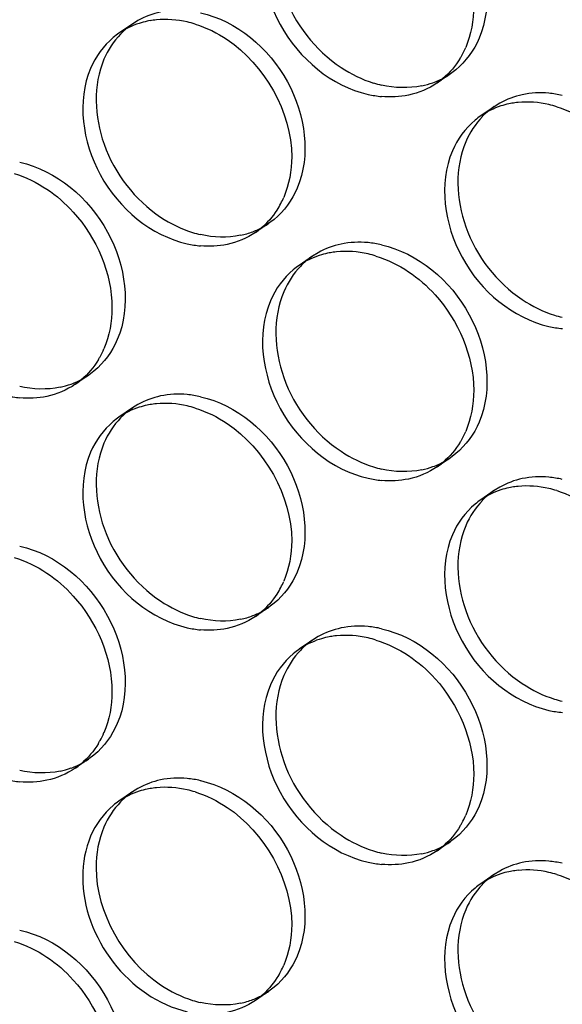
# Model space of a CAD drawing. Units: millimetres. Extents: x -1 to 2971, y -1 to 2101.
# Drawn here: x 2268 to 2278, y 1568 to 1586 of the extents above; entities that cross this region are included whole.
import ezdxf

# ---------------------------------------------------------------- set-up
doc = ezdxf.new("R2010")
doc.units = ezdxf.units.MM
doc.header["$LTSCALE"] = 163.35
doc.layers.add('PANEL_9SX_2KDXF_CONTINUOUS_LINE', color=7, linetype='CONTINUOUS')

msp = doc.modelspace()

# ---------------------------------------------------------------- linework, layer by layer
at = {"layer": 'PANEL_9SX_2KDXF_CONTINUOUS_LINE', "color": 6, "linetype": 'Continuous'}
for p, q in [((2269.917, 1585.905), (2269.813, 1585.84)), ((2269.813, 1585.84), (2269.563, 1585.669)), ((2275.851, 1584.988), (2275.752, 1584.913)), ((2275.752, 1584.913), (2275.502, 1584.741)), ((2276.568, 1584.298), (2276.318, 1584.127)), ((2276.672, 1584.364), (2276.568, 1584.298)), ((2272.459, 1582.196), (2272.36, 1582.122)), ((2272.36, 1582.122), (2272.11, 1581.951)), ((2273.176, 1581.508), (2272.926, 1581.337)), ((2273.282, 1581.574), (2273.176, 1581.508)), ((2268.997, 1579.29), (2268.747, 1579.119)), ((2269.096, 1579.365), (2268.997, 1579.29)), ((2269.917, 1578.741), (2269.813, 1578.676)), ((2269.813, 1578.676), (2269.563, 1578.505)), ((2275.851, 1577.824), (2275.752, 1577.749)), ((2275.752, 1577.749), (2275.502, 1577.578)), ((2276.568, 1577.134), (2276.318, 1576.963)), ((2276.672, 1577.2), (2276.568, 1577.134)), ((2272.459, 1575.032), (2272.36, 1574.958)), ((2272.36, 1574.958), (2272.11, 1574.787)), ((2273.176, 1574.345), (2272.926, 1574.173)), ((2273.282, 1574.411), (2273.176, 1574.345)), ((2268.997, 1572.127), (2268.747, 1571.955)), ((2269.096, 1572.201), (2268.997, 1572.127)), ((2269.917, 1571.577), (2269.813, 1571.512)), ((2269.813, 1571.512), (2269.563, 1571.341)), ((2275.851, 1570.66), (2275.752, 1570.585)), ((2275.752, 1570.585), (2275.502, 1570.414)), ((2276.568, 1569.971), (2276.318, 1569.799)), ((2276.672, 1570.036), (2276.568, 1569.971)), ((2272.459, 1567.868), (2272.36, 1567.794)), ((2272.36, 1567.794), (2272.11, 1567.623))]:
    msp.add_line(p, q, dxfattribs=at)
at = {"layer": 'PANEL_9SX_2KDXF_CONTINUOUS_LINE', "color": 7, "linetype": 'Continuous'}
for centre, radius, start, end in [((2270.399, 1584.418), 1.507, 101.8557, 107.7615), ((2270.407, 1584.382), 1.544, 99.838, 101.8624), ((2270.416, 1584.325), 1.601, 95.5658, 99.8244), ((2270.387, 1583.917), 2.013, 72.7346, 77.1077), ((2270.365, 1584.497), 1.42, 124.4054, 129.7853), ((2274.521, 1586.054), 1.649, 331.0279, 336.7989), ((2274.558, 1586.034), 1.607, 328.9511, 331.0103), ((2274.69, 1585.926), 1.436, 304.4054, 309.7853), ((2274.64, 1586.389), 1.909, 257.1047, 264.7443), ((2277.154, 1582.876), 1.507, 101.8557, 107.7615), ((2277.162, 1582.84), 1.544, 99.838, 101.8624), ((2277.171, 1582.784), 1.601, 95.5658, 99.8244), ((2277.142, 1582.376), 2.013, 72.7346, 77.1077), ((2277.12, 1582.955), 1.42, 124.4054, 129.7853), ((2271.134, 1583.251), 1.638, 332.4208, 336.7923), ((2271.178, 1583.228), 1.589, 327.2274, 332.4227), ((2271.307, 1583.122), 1.42, 304.4054, 309.7853), ((2271.258, 1583.58), 1.887, 257.1039, 264.8313), ((2273.771, 1580.073), 1.523, 101.8553, 107.8892), ((2273.783, 1580.019), 1.578, 97.983, 101.8518), ((2273.791, 1579.964), 1.633, 95.8503, 97.9929), ((2273.76, 1579.567), 2.034, 72.7827, 77.1083), ((2273.737, 1580.152), 1.436, 124.4054, 129.7853), ((2278.012, 1582.038), 1.887, 257.1039, 264.8313), ((2267.803, 1580.411), 1.607, 328.9511, 331.0103), ((2267.766, 1580.432), 1.649, 331.0279, 336.7989), ((2267.935, 1580.304), 1.436, 304.4054, 309.7853), ((2267.885, 1580.767), 1.909, 257.1047, 264.7443), ((2270.399, 1577.254), 1.507, 101.8557, 107.7615), ((2270.407, 1577.218), 1.544, 99.838, 101.8624), ((2270.416, 1577.161), 1.601, 95.5658, 99.8244), ((2270.387, 1576.753), 2.013, 72.7346, 77.1077), ((2270.365, 1577.333), 1.42, 124.4054, 129.7853), ((2274.521, 1578.89), 1.649, 331.0279, 336.7989), ((2274.558, 1578.87), 1.607, 328.9511, 331.0103), ((2274.69, 1578.762), 1.436, 304.4054, 309.7853), ((2274.64, 1579.226), 1.909, 257.1047, 264.7443), ((2277.154, 1575.712), 1.507, 101.8557, 107.7615), ((2277.162, 1575.676), 1.544, 99.838, 101.8624), ((2277.171, 1575.62), 1.601, 95.5658, 99.8244), ((2277.142, 1575.212), 2.013, 72.7346, 77.1077), ((2277.12, 1575.791), 1.42, 124.4054, 129.7853), ((2271.134, 1576.087), 1.638, 332.4208, 336.7923), ((2271.178, 1576.064), 1.589, 327.2274, 332.4227), ((2271.307, 1575.958), 1.42, 304.4054, 309.7853), ((2271.258, 1576.416), 1.887, 257.1039, 264.8313), ((2273.771, 1572.909), 1.523, 101.8553, 107.8892), ((2273.783, 1572.855), 1.578, 97.983, 101.8518), ((2273.791, 1572.801), 1.633, 95.8503, 97.9929), ((2273.76, 1572.403), 2.034, 72.7827, 77.1083), ((2273.737, 1572.988), 1.436, 124.4054, 129.7853), ((2278.012, 1574.874), 1.887, 257.1039, 264.8313), ((2267.803, 1573.248), 1.607, 328.9511, 331.0103), ((2267.766, 1573.268), 1.649, 331.0279, 336.7989), ((2267.935, 1573.14), 1.436, 304.4054, 309.7853), ((2267.885, 1573.603), 1.909, 257.1047, 264.7443), ((2270.399, 1570.09), 1.507, 101.8557, 107.7615), ((2270.407, 1570.054), 1.544, 99.838, 101.8624), ((2270.416, 1569.997), 1.601, 95.5658, 99.8244), ((2270.387, 1569.59), 2.013, 72.7346, 77.1077), ((2270.365, 1570.169), 1.42, 124.4054, 129.7853), ((2274.521, 1571.726), 1.649, 331.0279, 336.7989), ((2274.558, 1571.706), 1.607, 328.9511, 331.0103), ((2274.69, 1571.599), 1.436, 304.4054, 309.7853), ((2274.64, 1572.062), 1.909, 257.1047, 264.7443), ((2277.154, 1568.549), 1.507, 101.8557, 107.7615), ((2277.162, 1568.512), 1.544, 99.838, 101.8624), ((2277.171, 1568.456), 1.601, 95.5658, 99.8244), ((2277.142, 1568.048), 2.013, 72.7346, 77.1077), ((2277.12, 1568.628), 1.42, 124.4054, 129.7853), ((2271.134, 1568.924), 1.638, 332.4208, 336.7923), ((2271.178, 1568.901), 1.589, 327.2274, 332.4227), ((2271.307, 1568.795), 1.42, 304.4054, 309.7853)]:
    msp.add_arc(centre, radius, start, end, dxfattribs=at)
at = {"layer": 'PANEL_9SX_2KDXF_CONTINUOUS_LINE', "color": 6, "linetype": 'Continuous'}
for centre, radius, start, end in [((2270.632, 1584.649), 1.446, 131.8991, 135.9735), ((2270.618, 1584.665), 1.424, 129.7904, 131.8938), ((2270.615, 1584.668), 1.42, 124.4054, 129.7853), ((2274.923, 1586.129), 1.472, 289.9537, 299.6443), ((2274.936, 1586.104), 1.444, 299.672, 304.4028), ((2274.918, 1586.683), 2.034, 252.7827, 257.1083), ((2274.907, 1586.172), 1.517, 281.8486, 289.9396), ((2277.42, 1582.669), 1.887, 77.1039, 84.8313), ((2277.373, 1583.124), 1.424, 129.7904, 131.8938), ((2277.37, 1583.127), 1.42, 124.4054, 129.7853), ((2277.387, 1583.108), 1.446, 131.8991, 135.9735), ((2271.541, 1583.322), 1.453, 291.059, 299.5665), ((2271.553, 1583.3), 1.428, 299.5857, 304.4027), ((2271.535, 1583.873), 2.013, 252.7346, 257.1077), ((2271.526, 1583.364), 1.498, 281.8448, 291.0336), ((2274.038, 1579.86), 1.909, 77.1047, 84.7443), ((2273.987, 1580.324), 1.436, 124.4054, 129.7853), ((2274.004, 1580.305), 1.461, 131.8482, 135.85), ((2273.99, 1580.321), 1.44, 129.7904, 131.843), ((2278.29, 1582.332), 2.013, 252.7346, 257.1077), ((2268.181, 1580.482), 1.444, 299.672, 304.4028), ((2268.152, 1580.549), 1.517, 281.8486, 289.9396), ((2268.168, 1580.506), 1.472, 289.9537, 299.6443), ((2270.665, 1577.047), 1.887, 77.1039, 84.8313), ((2270.632, 1577.485), 1.446, 131.8991, 135.9735), ((2270.618, 1577.502), 1.424, 129.7904, 131.8938), ((2270.615, 1577.504), 1.42, 124.4054, 129.7853), ((2274.923, 1578.965), 1.472, 289.9537, 299.6443), ((2274.936, 1578.941), 1.444, 299.672, 304.4028), ((2274.918, 1579.519), 2.034, 252.7827, 257.1083), ((2274.907, 1579.008), 1.517, 281.8486, 289.9396), ((2277.42, 1575.505), 1.887, 77.1039, 84.8313), ((2277.373, 1575.96), 1.424, 129.7904, 131.8938), ((2277.37, 1575.963), 1.42, 124.4054, 129.7853), ((2277.387, 1575.944), 1.446, 131.8991, 135.9735), ((2271.541, 1576.158), 1.453, 291.059, 299.5665), ((2271.553, 1576.137), 1.428, 299.5857, 304.4027), ((2271.535, 1576.709), 2.013, 252.7346, 257.1077), ((2271.526, 1576.2), 1.498, 281.8448, 291.0336), ((2274.038, 1572.697), 1.909, 77.1047, 84.7443), ((2273.987, 1573.16), 1.436, 124.4054, 129.7853), ((2274.004, 1573.141), 1.461, 131.8482, 135.85), ((2273.99, 1573.157), 1.44, 129.7904, 131.843), ((2278.29, 1575.168), 2.013, 252.7346, 257.1077), ((2268.181, 1573.318), 1.444, 299.672, 304.4028), ((2268.152, 1573.386), 1.517, 281.8486, 289.9396), ((2268.168, 1573.342), 1.472, 289.9537, 299.6443), ((2270.665, 1569.883), 1.887, 77.1039, 84.8313), ((2270.632, 1570.321), 1.446, 131.8991, 135.9735), ((2270.618, 1570.338), 1.424, 129.7904, 131.8938), ((2270.615, 1570.34), 1.42, 124.4054, 129.7853), ((2274.923, 1571.801), 1.472, 289.9537, 299.6443), ((2274.936, 1571.777), 1.444, 299.672, 304.4028), ((2274.918, 1572.355), 2.034, 252.7827, 257.1083), ((2274.907, 1571.844), 1.517, 281.8486, 289.9396), ((2277.42, 1568.341), 1.887, 77.1039, 84.8313), ((2277.373, 1568.796), 1.424, 129.7904, 131.8938), ((2277.37, 1568.799), 1.42, 124.4054, 129.7853), ((2277.387, 1568.78), 1.446, 131.8991, 135.9735), ((2271.541, 1568.994), 1.453, 291.059, 299.5665), ((2271.553, 1568.973), 1.428, 299.5857, 304.4027), ((2271.535, 1569.545), 2.013, 252.7346, 257.1077), ((2271.526, 1569.037), 1.498, 281.8448, 291.0336)]:
    msp.add_arc(centre, radius, start, end, dxfattribs=at)
for points, knots in [([(2274.464, 1588.885), (2275.145, 1588.73), (2276.332, 1587.751), (2276.551, 1586.192), (2276.287, 1585.575)], [0, 0, 0, 0, 0.510071, 1, 1, 1, 1]), ([(2272.641, 1588.01), (2272.43, 1587.519), (2272.486, 1586.288), (2273.225, 1585.354), (2273.709, 1585.032)], [0, 0, 0, 0, 0.478998, 1, 1, 1, 1]), ([(2271.086, 1586.051), (2271.76, 1585.897), (2272.934, 1584.929), (2273.151, 1583.387), (2272.889, 1582.777)], [0, 0, 0, 0, 0.510071, 1, 1, 1, 1]), ([(2269.283, 1585.185), (2269.075, 1584.699), (2269.131, 1583.482), (2269.862, 1582.558), (2270.339, 1582.239)], [0, 0, 0, 0, 0.478998, 1, 1, 1, 1]), ([(2276.038, 1583.643), (2275.83, 1583.158), (2275.886, 1581.941), (2276.617, 1581.016), (2277.094, 1580.698)], [0, 0, 0, 0, 0.478998, 1, 1, 1, 1]), ([(2267.709, 1583.263), (2268.39, 1583.107), (2269.577, 1582.129), (2269.796, 1580.57), (2269.532, 1579.953)], [0, 0, 0, 0, 0.510071, 1, 1, 1, 1]), ([(2274.464, 1581.721), (2275.145, 1581.566), (2276.332, 1580.587), (2276.551, 1579.028), (2276.287, 1578.411)], [0, 0, 0, 0, 0.510071, 1, 1, 1, 1]), ([(2272.641, 1580.846), (2272.43, 1580.355), (2272.486, 1579.125), (2273.225, 1578.19), (2273.709, 1577.868)], [0, 0, 0, 0, 0.478998, 1, 1, 1, 1]), ([(2271.086, 1578.887), (2271.76, 1578.733), (2272.934, 1577.765), (2273.151, 1576.223), (2272.889, 1575.613)], [0, 0, 0, 0, 0.510071, 1, 1, 1, 1]), ([(2269.283, 1578.021), (2269.075, 1577.535), (2269.131, 1576.318), (2269.862, 1575.394), (2270.339, 1575.075)], [0, 0, 0, 0, 0.478998, 1, 1, 1, 1]), ([(2276.038, 1576.479), (2275.83, 1575.994), (2275.886, 1574.777), (2276.617, 1573.852), (2277.094, 1573.534)], [0, 0, 0, 0, 0.478998, 1, 1, 1, 1]), ([(2267.709, 1576.099), (2268.39, 1575.944), (2269.577, 1574.965), (2269.796, 1573.406), (2269.532, 1572.789)], [0, 0, 0, 0, 0.510071, 1, 1, 1, 1]), ([(2274.464, 1574.558), (2275.145, 1574.402), (2276.332, 1573.423), (2276.551, 1571.864), (2276.287, 1571.248)], [0, 0, 0, 0, 0.510071, 1, 1, 1, 1]), ([(2272.641, 1573.682), (2272.43, 1573.191), (2272.486, 1571.961), (2273.225, 1571.026), (2273.709, 1570.704)], [0, 0, 0, 0, 0.478998, 1, 1, 1, 1]), ([(2271.086, 1571.723), (2271.76, 1571.569), (2272.934, 1570.601), (2273.151, 1569.059), (2272.889, 1568.449)], [0, 0, 0, 0, 0.510071, 1, 1, 1, 1]), ([(2276.038, 1569.315), (2275.83, 1568.83), (2275.886, 1567.613), (2276.617, 1566.689), (2277.094, 1566.37)], [0, 0, 0, 0, 0.478998, 1, 1, 1, 1]), ([(2267.709, 1568.935), (2268.39, 1568.78), (2269.577, 1567.801), (2269.796, 1566.242), (2269.532, 1565.625)], [0, 0, 0, 0, 0.510071, 1, 1, 1, 1])]:
    msp.add_open_spline(points, degree=3, knots=knots, dxfattribs=at)
at = {"layer": 'PANEL_9SX_2KDXF_CONTINUOUS_LINE', "color": 7, "linetype": 'Continuous'}
for points, knots in [([(2272.391, 1587.838), (2272.126, 1587.222), (2272.345, 1585.663), (2273.533, 1584.684), (2274.214, 1584.528)], [0, 0, 0, 0, 0.489929, 1, 1, 1, 1]), ([(2269.033, 1585.013), (2268.772, 1584.403), (2268.988, 1582.861), (2270.163, 1581.894), (2270.836, 1581.74)], [0, 0, 0, 0, 0.489929, 1, 1, 1, 1]), ([(2275.788, 1583.472), (2275.527, 1582.862), (2275.743, 1581.32), (2276.918, 1580.352), (2277.591, 1580.198)], [0, 0, 0, 0, 0.489929, 1, 1, 1, 1]), ([(2268.214, 1582.76), (2268.396, 1582.639), (2269.048, 1582.075), (2269.432, 1581.189), (2269.432, 1580.548)], [0, 0, 0, 0, 0.254534, 1, 1, 1, 1]), ([(2274.969, 1581.218), (2275.151, 1581.097), (2275.803, 1580.533), (2276.187, 1579.648), (2276.187, 1579.007)], [0, 0, 0, 0, 0.254534, 1, 1, 1, 1]), ([(2272.391, 1580.675), (2272.126, 1580.058), (2272.345, 1578.499), (2273.533, 1577.52), (2274.214, 1577.365)], [0, 0, 0, 0, 0.489929, 1, 1, 1, 1]), ([(2269.033, 1577.849), (2268.772, 1577.239), (2268.988, 1575.698), (2270.163, 1574.73), (2270.836, 1574.576)], [0, 0, 0, 0, 0.489929, 1, 1, 1, 1]), ([(2275.788, 1576.308), (2275.527, 1575.698), (2275.743, 1574.156), (2276.918, 1573.188), (2277.591, 1573.034)], [0, 0, 0, 0, 0.489929, 1, 1, 1, 1]), ([(2268.214, 1575.596), (2268.396, 1575.475), (2269.048, 1574.911), (2269.432, 1574.025), (2269.432, 1573.384)], [0, 0, 0, 0, 0.254534, 1, 1, 1, 1]), ([(2274.969, 1574.055), (2275.151, 1573.933), (2275.803, 1573.369), (2276.187, 1572.484), (2276.187, 1571.843)], [0, 0, 0, 0, 0.254534, 1, 1, 1, 1]), ([(2272.391, 1573.511), (2272.126, 1572.894), (2272.345, 1571.335), (2273.533, 1570.356), (2274.214, 1570.201)], [0, 0, 0, 0, 0.489929, 1, 1, 1, 1]), ([(2268.885, 1569.927), (2268.885, 1569.363), (2269.307, 1568.236), (2270.297, 1567.535), (2270.836, 1567.412)], [0, 0, 0, 0, 0.505093, 1, 1, 1, 1]), ([(2275.788, 1569.144), (2275.527, 1568.534), (2275.743, 1566.992), (2276.918, 1566.024), (2277.591, 1565.871)], [0, 0, 0, 0, 0.489929, 1, 1, 1, 1]), ([(2268.214, 1568.432), (2268.396, 1568.311), (2269.048, 1567.747), (2269.432, 1566.861), (2269.432, 1566.221)], [0, 0, 0, 0, 0.254534, 1, 1, 1, 1])]:
    msp.add_open_spline(points, degree=3, knots=knots, dxfattribs=at)
at = {"layer": 'PANEL_9SX_2KDXF_CONTINUOUS_LINE', "color": 6, "linetype": 'Continuous'}
for points in [[(2270.339, 1586.064), (2270.192, 1586.033), (2270.048, 1585.979), (2269.917, 1585.905)], [(2269.593, 1585.654), (2269.462, 1585.519), (2269.357, 1585.357), (2269.283, 1585.185)], [(2276.287, 1585.575), (2276.191, 1585.351), (2276.04, 1585.142), (2275.851, 1584.988)], [(2273.709, 1585.032), (2273.895, 1584.907), (2274.101, 1584.806), (2274.315, 1584.74)], [(2275.219, 1584.687), (2274.973, 1584.635), (2274.709, 1584.644), (2274.464, 1584.7)], [(2277.094, 1584.522), (2276.947, 1584.491), (2276.803, 1584.437), (2276.672, 1584.364)], [(2277.59, 1584.549), (2277.425, 1584.564), (2277.256, 1584.556), (2277.094, 1584.522)], [(2276.348, 1584.112), (2276.217, 1583.978), (2276.112, 1583.815), (2276.038, 1583.643)], [(2272.889, 1582.777), (2272.794, 1582.555), (2272.645, 1582.349), (2272.459, 1582.196)], [(2270.339, 1582.239), (2270.524, 1582.116), (2270.726, 1582.017), (2270.938, 1581.951)], [(2271.833, 1581.898), (2271.589, 1581.847), (2271.329, 1581.856), (2271.086, 1581.911)], [(2273.709, 1581.735), (2273.56, 1581.703), (2273.414, 1581.649), (2273.282, 1581.574)], [(2274.213, 1581.762), (2274.045, 1581.777), (2273.873, 1581.769), (2273.709, 1581.735)], [(2272.956, 1581.323), (2272.823, 1581.186), (2272.716, 1581.021), (2272.641, 1580.846)], [(2277.094, 1580.698), (2277.279, 1580.575), (2277.481, 1580.475), (2277.693, 1580.41)], [(2269.532, 1579.953), (2269.436, 1579.729), (2269.285, 1579.52), (2269.096, 1579.365)], [(2268.464, 1579.064), (2268.218, 1579.013), (2267.954, 1579.021), (2267.709, 1579.077)], [(2270.339, 1578.9), (2270.192, 1578.869), (2270.048, 1578.815), (2269.917, 1578.741)], [(2270.835, 1578.927), (2270.67, 1578.941), (2270.501, 1578.934), (2270.339, 1578.9)], [(2269.593, 1578.49), (2269.462, 1578.355), (2269.357, 1578.193), (2269.283, 1578.021)], [(2276.287, 1578.411), (2276.191, 1578.187), (2276.04, 1577.978), (2275.851, 1577.824)], [(2273.709, 1577.868), (2273.895, 1577.743), (2274.101, 1577.642), (2274.315, 1577.576)], [(2275.219, 1577.523), (2274.973, 1577.471), (2274.709, 1577.48), (2274.464, 1577.536)], [(2277.094, 1577.358), (2276.947, 1577.327), (2276.803, 1577.274), (2276.672, 1577.2)], [(2277.59, 1577.385), (2277.425, 1577.4), (2277.256, 1577.392), (2277.094, 1577.358)], [(2276.348, 1576.949), (2276.217, 1576.814), (2276.112, 1576.651), (2276.038, 1576.479)], [(2272.889, 1575.613), (2272.794, 1575.392), (2272.645, 1575.185), (2272.459, 1575.032)], [(2270.339, 1575.075), (2270.524, 1574.953), (2270.726, 1574.853), (2270.938, 1574.787)], [(2271.833, 1574.734), (2271.589, 1574.683), (2271.329, 1574.692), (2271.086, 1574.747)], [(2273.709, 1574.571), (2273.56, 1574.539), (2273.414, 1574.485), (2273.282, 1574.411)], [(2274.213, 1574.598), (2274.045, 1574.613), (2273.873, 1574.605), (2273.709, 1574.571)], [(2272.956, 1574.159), (2272.823, 1574.022), (2272.716, 1573.857), (2272.641, 1573.682)], [(2277.094, 1573.534), (2277.279, 1573.411), (2277.481, 1573.311), (2277.693, 1573.246)], [(2269.532, 1572.789), (2269.436, 1572.565), (2269.285, 1572.356), (2269.096, 1572.201)], [(2268.464, 1571.9), (2268.218, 1571.849), (2267.954, 1571.858), (2267.709, 1571.914)], [(2270.339, 1571.736), (2270.192, 1571.705), (2270.048, 1571.651), (2269.917, 1571.577)], [(2270.835, 1571.763), (2270.67, 1571.777), (2270.501, 1571.77), (2270.339, 1571.736)], [(2269.593, 1571.326), (2269.462, 1571.191), (2269.357, 1571.029), (2269.283, 1570.857)], [(2276.287, 1571.248), (2276.191, 1571.023), (2276.04, 1570.815), (2275.851, 1570.66)], [(2269.283, 1570.857), (2269.182, 1570.62), (2269.135, 1570.356), (2269.135, 1570.099)], [(2273.709, 1570.704), (2273.895, 1570.579), (2274.101, 1570.478), (2274.315, 1570.412)], [(2275.219, 1570.359), (2274.973, 1570.307), (2274.709, 1570.316), (2274.464, 1570.372)], [(2269.135, 1570.099), (2269.135, 1569.266), (2269.647, 1568.373), (2270.339, 1567.912)], [(2277.094, 1570.194), (2276.947, 1570.163), (2276.803, 1570.11), (2276.672, 1570.036)], [(2277.59, 1570.221), (2277.425, 1570.236), (2277.256, 1570.228), (2277.094, 1570.194)], [(2276.348, 1569.785), (2276.217, 1569.65), (2276.112, 1569.488), (2276.038, 1569.315)], [(2272.889, 1568.449), (2272.794, 1568.228), (2272.645, 1568.021), (2272.459, 1567.868)], [(2270.339, 1567.912), (2270.524, 1567.789), (2270.726, 1567.689), (2270.938, 1567.623)], [(2271.833, 1567.57), (2271.589, 1567.519), (2271.329, 1567.528), (2271.086, 1567.583)]]:
    msp.add_open_spline(points, degree=3, dxfattribs=at)
at = {"layer": 'PANEL_9SX_2KDXF_CONTINUOUS_LINE', "color": 7, "linetype": 'Continuous'}
for points in [[(2276.187, 1586.171), (2276.187, 1585.91), (2276.14, 1585.643), (2276.037, 1585.404)], [(2270.836, 1585.879), (2270.649, 1585.922), (2270.452, 1585.937), (2270.261, 1585.918)], [(2269.939, 1585.853), (2269.806, 1585.81), (2269.678, 1585.748), (2269.563, 1585.669)], [(2270.985, 1585.839), (2271.196, 1585.774), (2271.399, 1585.674), (2271.583, 1585.551)], [(2269.456, 1585.588), (2269.273, 1585.436), (2269.127, 1585.232), (2269.033, 1585.013)], [(2271.583, 1585.551), (2272.276, 1585.089), (2272.788, 1584.196), (2272.788, 1583.364)], [(2275.935, 1585.205), (2275.849, 1585.061), (2275.738, 1584.93), (2275.609, 1584.823)], [(2275.502, 1584.741), (2275.342, 1584.632), (2275.158, 1584.555), (2274.969, 1584.515)], [(2274.969, 1584.515), (2274.804, 1584.481), (2274.632, 1584.473), (2274.465, 1584.488)], [(2277.591, 1584.338), (2277.404, 1584.38), (2277.207, 1584.396), (2277.016, 1584.377)], [(2276.694, 1584.311), (2276.561, 1584.268), (2276.433, 1584.206), (2276.318, 1584.127)], [(2277.74, 1584.298), (2277.951, 1584.232), (2278.154, 1584.132), (2278.338, 1584.01)], [(2276.211, 1584.047), (2276.028, 1583.894), (2275.882, 1583.69), (2275.788, 1583.472)], [(2272.788, 1583.364), (2272.788, 1583.106), (2272.741, 1582.842), (2272.639, 1582.606)], [(2267.607, 1583.052), (2267.821, 1582.985), (2268.027, 1582.885), (2268.214, 1582.76)], [(2272.513, 1582.368), (2272.432, 1582.242), (2272.331, 1582.127), (2272.216, 1582.031)], [(2272.11, 1581.951), (2271.952, 1581.843), (2271.77, 1581.766), (2271.583, 1581.727)], [(2271.583, 1581.727), (2271.421, 1581.693), (2271.252, 1581.685), (2271.087, 1581.7)], [(2273.304, 1581.522), (2273.17, 1581.479), (2273.042, 1581.416), (2272.926, 1581.337)], [(2274.214, 1581.55), (2274.022, 1581.594), (2273.82, 1581.609), (2273.624, 1581.589)], [(2274.362, 1581.51), (2274.576, 1581.444), (2274.782, 1581.343), (2274.969, 1581.218)], [(2272.818, 1581.256), (2272.634, 1581.102), (2272.485, 1580.896), (2272.391, 1580.675)], [(2269.432, 1580.548), (2269.432, 1580.288), (2269.385, 1580.021), (2269.282, 1579.782)], [(2269.18, 1579.583), (2269.094, 1579.439), (2268.983, 1579.308), (2268.854, 1579.2)], [(2268.747, 1579.119), (2268.587, 1579.01), (2268.403, 1578.933), (2268.214, 1578.893)], [(2268.214, 1578.893), (2268.049, 1578.858), (2267.877, 1578.851), (2267.71, 1578.866)], [(2276.187, 1579.007), (2276.187, 1578.746), (2276.14, 1578.479), (2276.037, 1578.24)], [(2270.836, 1578.715), (2270.649, 1578.758), (2270.452, 1578.773), (2270.261, 1578.755)], [(2269.939, 1578.689), (2269.806, 1578.646), (2269.678, 1578.584), (2269.563, 1578.505)], [(2270.985, 1578.675), (2271.196, 1578.61), (2271.399, 1578.51), (2271.583, 1578.387)], [(2269.456, 1578.424), (2269.273, 1578.272), (2269.127, 1578.068), (2269.033, 1577.849)], [(2271.583, 1578.387), (2272.276, 1577.925), (2272.788, 1577.032), (2272.788, 1576.2)], [(2275.935, 1578.041), (2275.849, 1577.898), (2275.738, 1577.766), (2275.609, 1577.659)], [(2275.502, 1577.578), (2275.342, 1577.469), (2275.158, 1577.391), (2274.969, 1577.351)], [(2274.969, 1577.351), (2274.804, 1577.317), (2274.632, 1577.309), (2274.465, 1577.324)], [(2277.591, 1577.174), (2277.404, 1577.217), (2277.207, 1577.232), (2277.016, 1577.213)], [(2276.694, 1577.147), (2276.561, 1577.104), (2276.433, 1577.042), (2276.318, 1576.963)], [(2277.74, 1577.134), (2277.951, 1577.068), (2278.154, 1576.969), (2278.338, 1576.846)], [(2276.211, 1576.883), (2276.028, 1576.73), (2275.882, 1576.527), (2275.788, 1576.308)], [(2272.788, 1576.2), (2272.788, 1575.943), (2272.741, 1575.679), (2272.639, 1575.442)], [(2267.607, 1575.888), (2267.821, 1575.822), (2268.027, 1575.721), (2268.214, 1575.596)], [(2272.513, 1575.205), (2272.432, 1575.079), (2272.331, 1574.963), (2272.216, 1574.867)], [(2272.11, 1574.787), (2271.952, 1574.679), (2271.77, 1574.602), (2271.583, 1574.563)], [(2271.583, 1574.563), (2271.421, 1574.529), (2271.252, 1574.521), (2271.087, 1574.536)], [(2273.304, 1574.358), (2273.17, 1574.315), (2273.042, 1574.252), (2272.926, 1574.173)], [(2274.214, 1574.386), (2274.022, 1574.43), (2273.82, 1574.445), (2273.624, 1574.425)], [(2274.362, 1574.346), (2274.576, 1574.28), (2274.782, 1574.179), (2274.969, 1574.055)], [(2272.818, 1574.092), (2272.634, 1573.938), (2272.485, 1573.732), (2272.391, 1573.511)], [(2269.432, 1573.384), (2269.432, 1573.124), (2269.385, 1572.857), (2269.282, 1572.618)], [(2269.18, 1572.419), (2269.094, 1572.275), (2268.983, 1572.144), (2268.854, 1572.037)], [(2268.747, 1571.955), (2268.587, 1571.846), (2268.403, 1571.769), (2268.214, 1571.729)], [(2268.214, 1571.729), (2268.049, 1571.695), (2267.877, 1571.687), (2267.71, 1571.702)], [(2276.187, 1571.843), (2276.187, 1571.582), (2276.14, 1571.316), (2276.037, 1571.076)], [(2269.939, 1571.525), (2269.806, 1571.482), (2269.678, 1571.42), (2269.563, 1571.341)], [(2270.836, 1571.551), (2270.649, 1571.594), (2270.452, 1571.609), (2270.261, 1571.591)], [(2270.985, 1571.512), (2271.196, 1571.446), (2271.399, 1571.346), (2271.583, 1571.223)], [(2269.456, 1571.26), (2269.273, 1571.108), (2269.127, 1570.904), (2269.033, 1570.686)], [(2271.583, 1571.223), (2272.276, 1570.762), (2272.788, 1569.868), (2272.788, 1569.036)], [(2275.935, 1570.877), (2275.849, 1570.734), (2275.738, 1570.602), (2275.609, 1570.495)], [(2269.033, 1570.686), (2268.932, 1570.449), (2268.885, 1570.185), (2268.885, 1569.927)], [(2275.502, 1570.414), (2275.342, 1570.305), (2275.158, 1570.227), (2274.969, 1570.188)], [(2274.969, 1570.188), (2274.804, 1570.153), (2274.632, 1570.145), (2274.465, 1570.161)], [(2277.591, 1570.01), (2277.404, 1570.053), (2277.207, 1570.068), (2277.016, 1570.049)], [(2276.694, 1569.983), (2276.561, 1569.941), (2276.433, 1569.878), (2276.318, 1569.799)], [(2277.74, 1569.97), (2277.951, 1569.904), (2278.154, 1569.805), (2278.338, 1569.682)], [(2276.211, 1569.719), (2276.028, 1569.567), (2275.882, 1569.363), (2275.788, 1569.144)], [(2272.788, 1569.036), (2272.788, 1568.779), (2272.741, 1568.515), (2272.639, 1568.278)], [(2267.607, 1568.724), (2267.821, 1568.658), (2268.027, 1568.557), (2268.214, 1568.432)], [(2272.513, 1568.041), (2272.432, 1567.915), (2272.331, 1567.799), (2272.216, 1567.703)], [(2272.11, 1567.623), (2271.952, 1567.515), (2271.77, 1567.438), (2271.583, 1567.399)]]:
    msp.add_open_spline(points, degree=3, dxfattribs=at)

doc.saveas('drawing.dxf')
